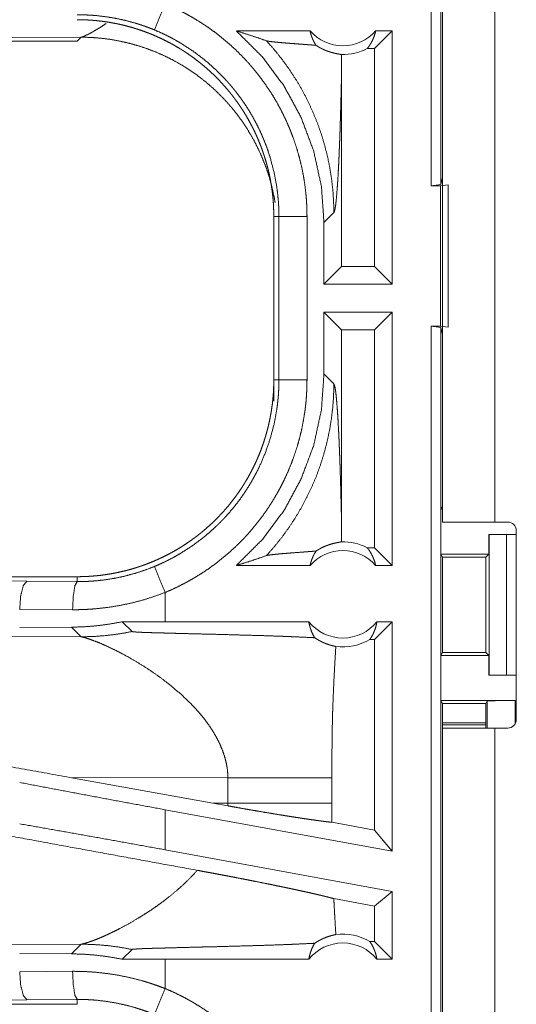
# Model space of a CAD drawing. Units: inches. Extents: x 61 to 114, y 16 to 135.
# Drawn here: x 105 to 106, y 56 to 58 of the extents above; entities that cross this region are included whole.
import ezdxf

# ---------------------------------------------------------------- set-up
doc = ezdxf.new("R2010")
doc.units = ezdxf.units.IN
doc.header["$MEASUREMENT"] = 0
doc.layers.add('CGM', color=7, linetype='Continuous', true_color=0xffffff)

msp = doc.modelspace()

# ---------------------------------------------------------------- linework, layer by layer
at = {"layer": 'CGM', "color": 2, "linetype": 'Continuous', "lineweight": 18}
for p, q in [((106.2074, 57.6305), (106.2074, 59.1305)), ((106.2241, 59.1284), (106.2241, 57.6326)), ((106.2272, 57.0325), (106.2272, 58.4165)), ((106.3207, 58.4165), (106.3207, 57.0325)), ((105.5844, 57.8944), (105.1075, 57.893)), ((105.5774, 57.8875), (105.5844, 57.8944)), ((105.9917, 57.9055), (105.8606, 57.9055)), ((106.138, 57.9055), (106.1066, 57.8741)), ((106.138, 57.9055), (106.1084, 57.9055)), ((106.138, 57.9055), (106.138, 57.4555)), ((99.8021, 57.8875), (105.5774, 57.8875)), ((106.1066, 57.8741), (106.0934, 57.8741)), ((106.1066, 57.4869), (106.1066, 57.8741)), ((106.0479, 57.4869), (106.0479, 57.8366)), ((106.2241, 57.6326), (106.2272, 57.6452)), ((106.2241, 57.6326), (106.2074, 57.6305)), ((106.2074, 57.6305), (106.2238, 57.6305)), ((106.2238, 57.6305), (106.2372, 57.6322)), ((106.2238, 57.3805), (106.2238, 57.6305)), ((106.2372, 57.6322), (106.2372, 57.3788)), ((105.9272, 57.5757), (105.9364, 57.5757)), ((105.9272, 57.5757), (105.9272, 57.2853)), ((105.9364, 57.2853), (105.9364, 57.5757)), ((105.9863, 57.5757), (105.9863, 57.2853)), ((106.0165, 57.565), (106.0341, 57.5826)), ((106.0165, 57.565), (106.0165, 57.4555)), ((106.0165, 57.4555), (106.0479, 57.4869)), ((106.1066, 57.4869), (106.0479, 57.4869)), ((106.138, 57.4555), (106.1066, 57.4869)), ((106.138, 57.4555), (106.0165, 57.4555)), ((106.0165, 57.4055), (106.0165, 57.296)), ((106.0165, 57.4055), (106.0479, 57.3741)), ((106.138, 57.4055), (106.0165, 57.4055)), ((106.138, 57.4055), (106.1066, 57.3741)), ((106.138, 57.4055), (106.138, 56.9555)), ((106.0479, 57.0244), (106.0479, 57.3741)), ((106.1066, 57.3741), (106.0479, 57.3741)), ((106.1066, 56.9869), (106.1066, 57.3741)), ((106.2074, 57.3805), (106.2238, 57.3805)), ((106.2074, 55.8805), (106.2074, 57.3805)), ((106.2074, 57.3805), (106.2241, 57.3784)), ((106.2372, 57.3788), (106.2238, 57.3805)), ((106.2241, 57.3784), (106.2241, 55.8826)), ((106.2272, 57.3658), (106.2241, 57.3784)), ((106.0341, 57.2784), (106.0165, 57.296)), ((105.9272, 57.2853), (105.9364, 57.2853)), ((105.9272, 57.2473), (105.9272, 57.2853)), ((106.2246, 57.0555), (106.2272, 57.0607)), ((106.2246, 57.0555), (106.2246, 56.9755)), ((106.2246, 57.0555), (106.2272, 57.0555)), ((106.3207, 57.0325), (106.3437, 57.0325)), ((106.3587, 56.6815), (106.3587, 57.0175)), ((106.3098, 57.0105), (106.3098, 56.9755)), ((106.3101, 57.0105), (106.3098, 57.0105)), ((106.3101, 56.7605), (106.3101, 57.0105)), ((106.3101, 57.0105), (106.3412, 57.0105)), ((106.3412, 57.0105), (106.3412, 56.7605)), ((106.3412, 57.0105), (106.3587, 57.0105)), ((106.1066, 56.9869), (106.0934, 56.9869)), ((106.138, 56.9555), (106.1066, 56.9869)), ((106.2271, 56.9705), (106.2246, 56.9755)), ((106.2246, 56.9755), (106.3098, 56.9755)), ((106.2271, 56.8005), (106.2271, 56.9705)), ((106.2271, 56.9705), (106.3047, 56.9705)), ((106.3098, 56.9755), (106.3047, 56.9705)), ((106.3047, 56.9705), (106.3047, 56.8005)), ((105.9917, 56.9555), (105.8606, 56.9555)), ((106.138, 56.9555), (106.1084, 56.9555)), ((105.5774, 56.9355), (100.046, 56.9355)), ((104.8093, 56.9338), (105.488, 56.9275)), ((105.5774, 56.9355), (105.5774, 56.9268)), ((105.488, 56.9275), (105.5774, 56.9268)), ((105.7339, 56.8555), (105.7339, 56.9075)), ((105.5692, 56.8768), (105.4751, 56.8775)), ((105.5672, 56.8458), (105.4751, 56.8451)), ((105.5672, 56.8458), (105.5844, 56.8286)), ((105.7339, 56.8555), (105.6575, 56.8554)), ((105.6575, 56.8554), (105.675, 56.838)), ((105.9894, 56.8555), (105.7339, 56.8555)), ((106.138, 56.8555), (106.1066, 56.8241)), ((106.138, 56.8555), (106.1107, 56.8555)), ((106.138, 56.8555), (106.138, 56.4474)), ((105.5844, 56.8286), (105.1075, 56.8301)), ((106.1066, 56.8241), (106.0982, 56.8241)), ((106.1066, 56.4851), (106.1066, 56.8241)), ((106.2271, 56.8005), (106.2246, 56.7955)), ((106.2246, 56.7955), (106.2246, 56.7155)), ((106.2246, 56.7955), (106.3098, 56.7955)), ((106.2271, 56.8005), (106.3047, 56.8005)), ((106.3047, 56.8005), (106.3098, 56.7955)), ((106.3098, 56.7955), (106.3098, 56.7605)), ((106.3098, 56.7605), (106.3101, 56.7605)), ((106.3412, 56.7605), (106.3101, 56.7605)), ((106.3412, 56.7605), (106.3587, 56.7605)), ((106.2246, 56.7155), (106.2272, 56.7102)), ((106.2246, 56.7155), (106.3569, 56.7155)), ((106.2272, 56.6665), (106.2272, 56.7102)), ((106.2272, 56.7102), (106.3047, 56.7102)), ((106.3069, 56.7146), (106.3047, 56.7102)), ((106.3047, 56.7102), (106.3047, 56.6665)), ((106.3069, 56.6665), (106.3069, 56.7146)), ((106.3569, 56.7155), (106.3569, 56.6743)), ((106.3047, 56.6757), (106.2272, 56.6757)), ((106.3047, 56.6723), (106.2272, 56.6723)), ((106.2272, 55.2825), (106.2272, 56.6665)), ((106.3207, 56.6665), (106.3207, 55.2825)), ((106.3207, 56.6665), (106.3437, 56.6665)), ((105.5641, 56.5788), (105.8189, 56.533)), ((105.5641, 56.5788), (105.8456, 56.5779)), ((105.8456, 56.5779), (105.8456, 56.5331)), ((106.0305, 56.5331), (106.0305, 56.5779)), ((105.8456, 56.5331), (105.8189, 56.533)), ((105.8455, 56.5282), (105.8189, 56.533)), ((106.138, 56.4474), (105.7339, 56.5213)), ((105.7339, 56.4501), (105.7339, 56.5213)), ((106.1066, 56.4851), (106.0306, 56.499)), ((106.138, 56.4474), (106.1066, 56.4851)), ((106.138, 56.3762), (105.7339, 56.4501)), ((106.138, 56.3762), (106.1066, 56.35)), ((106.138, 56.3762), (106.138, 56.2555)), ((106.1066, 56.35), (106.034, 56.3633)), ((106.1066, 56.2869), (106.1066, 56.35)), ((105.1075, 56.2809), (105.5844, 56.2824)), ((105.5844, 56.2824), (105.5672, 56.2652)), ((106.1066, 56.2869), (106.0982, 56.2869)), ((106.138, 56.2555), (106.1066, 56.2869)), ((105.4751, 56.2659), (105.5672, 56.2652)), ((105.6575, 56.2556), (105.675, 56.273)), ((105.7339, 56.2555), (105.6575, 56.2556)), ((105.7339, 56.2035), (105.7339, 56.2555)), ((105.9894, 56.2555), (105.7339, 56.2555)), ((106.138, 56.2555), (106.1107, 56.2555)), ((105.4751, 56.2335), (105.5692, 56.2342)), ((105.5774, 56.1755), (99.8021, 56.1755)), ((105.488, 56.1835), (104.8093, 56.1772)), ((105.5774, 56.1842), (105.488, 56.1835)), ((105.5774, 56.1755), (105.5774, 56.1842))]:
    msp.add_line(p, q, dxfattribs=at)
for centre, radius, start, end in [((106.0501, 57.9569), 0.0777, 221.3424, 318.6576), ((106.0501, 57.9569), 0.0934, 268.4952, 297.645), ((106.3437, 57.0175), 0.015, 0, 90), ((106.0501, 56.9042), 0.0934, 62.355, 91.5048), ((106.0501, 56.9042), 0.0777, 41.3424, 138.6576), ((106.0501, 56.9042), 0.0777, 218.744, 321.256), ((106.0501, 56.9042), 0.0934, 262.3426, 301.0232), ((106.3437, 56.6815), 0.015, 270, 0), ((106.0501, 56.2069), 0.0934, 58.9768, 97.6574), ((106.0501, 56.2069), 0.0777, 38.744, 141.256)]:
    msp.add_arc(centre, radius, start, end, dxfattribs=at)
for points, knots in [([(105.7339, 57.9535), (105.7245, 57.9309), (105.7148, 57.9074)], [0, 0, 0.490103, 1, 1]), ([(105.7339, 57.9535), (105.7478, 57.9475), (105.7615, 57.9409), (105.7682, 57.9374), (105.7749, 57.9338), (105.7782, 57.9319), (105.7815, 57.9301), (105.7848, 57.9282), (105.788, 57.9262), (105.8008, 57.9182), (105.8133, 57.9098), (105.8254, 57.9009), (105.8371, 57.8916), (105.8485, 57.8819), (105.8596, 57.8717), (105.8703, 57.8611), (105.8807, 57.8501), (105.8832, 57.8473), (105.8857, 57.8444), (105.8882, 57.8415), (105.8906, 57.8386), (105.8954, 57.8328), (105.9001, 57.8269), (105.9091, 57.8149), (105.9177, 57.8025), (105.9258, 57.7899), (105.9334, 57.777), (105.9405, 57.7638), (105.9472, 57.7503), (105.9504, 57.7434), (105.9534, 57.7365), (105.9549, 57.733), (105.9563, 57.7295), (105.9577, 57.726), (105.9591, 57.7224), (105.9643, 57.7082), (105.9689, 57.6939), (105.9729, 57.6795), (105.9765, 57.665), (105.9795, 57.6504), (105.9819, 57.6357), (105.9838, 57.6208), (105.9852, 57.6059), (105.9861, 57.5909), (105.9863, 57.5757)], [0, 0, 0.03153, 0.063032, 0.078782, 0.094551, 0.102428, 0.110314, 0.118173, 0.126039, 0.157378, 0.188588, 0.219728, 0.250836, 0.281951, 0.313129, 0.344386, 0.375782, 0.383668, 0.391557, 0.399424, 0.407295, 0.422981, 0.438641, 0.469879, 0.501022, 0.532139, 0.563246, 0.59441, 0.625661, 0.641327, 0.657029, 0.664903, 0.67278, 0.680669, 0.688529, 0.719885, 0.751086, 0.782158, 0.81317, 0.844149, 0.875127, 0.906166, 0.937298, 0.968562, 1, 1]), ([(105.7148, 57.9074), (105.7065, 57.9107), (105.6981, 57.9138), (105.6939, 57.9152), (105.6897, 57.9166), (105.6854, 57.918), (105.6812, 57.9193), (105.6641, 57.924), (105.6469, 57.9277), (105.6297, 57.9306), (105.6123, 57.9327), (105.6036, 57.9334), (105.5949, 57.9339), (105.5906, 57.934), (105.5862, 57.9341), (105.584, 57.9342), (105.5818, 57.9342), (105.5807, 57.9342), (105.5796, 57.9342), (105.5785, 57.9342), (105.5783, 57.9342), (105.5778, 57.9342), (105.5777, 57.9342), (105.5774, 57.9342)], [0, 0, 0.063309, 0.126632, 0.158265, 0.189939, 0.221586, 0.253166, 0.378885, 0.503685, 0.627894, 0.751834, 0.813784, 0.875769, 0.906759, 0.937829, 0.953361, 0.968892, 0.976657, 0.984422, 0.992187, 0.994175, 0.997087, 0.998059, 1, 1]), ([(105.5774, 57.9255), (105.5861, 57.9254), (105.5947, 57.9251), (105.6033, 57.9245), (105.6119, 57.9238), (105.6204, 57.9228), (105.629, 57.9217), (105.6375, 57.9203), (105.646, 57.9187), (105.6502, 57.9179), (105.6544, 57.9169), (105.6586, 57.916), (105.6628, 57.9149), (105.6712, 57.9127), (105.6794, 57.9103), (105.6876, 57.9077), (105.6957, 57.9049), (105.7037, 57.9019), (105.7116, 57.8988), (105.7194, 57.8954), (105.7272, 57.8918), (105.7349, 57.8881), (105.7425, 57.8841), (105.75, 57.88), (105.7575, 57.8756), (105.7593, 57.8745), (105.7612, 57.8734), (105.763, 57.8723), (105.7648, 57.8711), (105.7685, 57.8688), (105.7721, 57.8664), (105.7792, 57.8615), (105.7861, 57.8565), (105.7929, 57.8513), (105.7996, 57.8459), (105.8061, 57.8404), (105.8125, 57.8348), (105.8188, 57.829), (105.8249, 57.823), (105.8309, 57.8169), (105.8367, 57.8106), (105.8424, 57.8041), (105.8479, 57.7975), (105.8507, 57.7942), (105.8533, 57.7908), (105.856, 57.7873), (105.8586, 57.7839), (105.8636, 57.7769), (105.8684, 57.7698), (105.8731, 57.7627), (105.8776, 57.7554), (105.8819, 57.748), (105.886, 57.7405), (105.8899, 57.7329), (105.8937, 57.7253), (105.8972, 57.7175), (105.9006, 57.7096), (105.9038, 57.7016), (105.9068, 57.6935), (105.9075, 57.6915), (105.9082, 57.6894), (105.9089, 57.6874), (105.9096, 57.6853), (105.9109, 57.6812), (105.9122, 57.6771), (105.9146, 57.6688), (105.9168, 57.6605), (105.9188, 57.6522), (105.9205, 57.6439), (105.9221, 57.6355), (105.9234, 57.627), (105.9246, 57.6186), (105.9255, 57.6101), (105.9263, 57.6015), (105.9268, 57.593), (105.9271, 57.5844), (105.9272, 57.5757)], [0, 0, 0.015748, 0.031459, 0.04714, 0.062815, 0.078482, 0.094146, 0.109833, 0.125552, 0.133415, 0.141287, 0.149157, 0.157025, 0.172688, 0.188324, 0.203917, 0.219482, 0.235027, 0.250574, 0.26611, 0.281661, 0.297235, 0.312832, 0.328481, 0.344161, 0.348095, 0.352042, 0.355974, 0.359909, 0.367781, 0.375622, 0.391292, 0.406904, 0.422493, 0.438053, 0.453593, 0.469138, 0.484682, 0.500233, 0.515818, 0.531421, 0.547076, 0.562786, 0.570654, 0.578526, 0.586383, 0.594229, 0.609879, 0.625486, 0.641058, 0.656622, 0.672158, 0.687701, 0.703239, 0.718808, 0.734391, 0.750002, 0.765672, 0.781385, 0.785331, 0.789269, 0.793196, 0.79713, 0.804976, 0.812813, 0.828454, 0.844062, 0.859625, 0.875185, 0.890721, 0.906262, 0.921806, 0.937375, 0.952966, 0.968601, 0.984276, 1, 1]), ([(105.5844, 57.8944), (105.5845, 57.8944), (105.5846, 57.8945), (105.5847, 57.8945), (105.5848, 57.8945), (105.5849, 57.8946), (105.5852, 57.8946), (105.5853, 57.8947), (105.5856, 57.8947), (105.5857, 57.8948), (105.5858, 57.8948), (105.586, 57.8949), (105.5863, 57.895), (105.5864, 57.895), (105.5866, 57.8951), (105.5867, 57.8951), (105.587, 57.8952), (105.5873, 57.8953), (105.5877, 57.8954), (105.5878, 57.8955), (105.5882, 57.8956), (105.5883, 57.8957), (105.5885, 57.8958), (105.5887, 57.8958), (105.5891, 57.896), (105.5892, 57.8961), (105.5894, 57.8961), (105.5898, 57.8963), (105.59, 57.8964), (105.5902, 57.8964), (105.5906, 57.8966), (105.5908, 57.8967), (105.591, 57.8968), (105.5912, 57.8969), (105.5914, 57.897), (105.5916, 57.8971), (105.5919, 57.8972), (105.5921, 57.8973), (105.5923, 57.8974), (105.5936, 57.898), (105.5949, 57.8986), (105.5963, 57.8993), (105.5978, 57.9), (105.5994, 57.9008), (105.601, 57.9017), (105.6028, 57.9026), (105.6046, 57.9036), (105.6081, 57.9057), (105.6119, 57.9079), (105.6161, 57.9104), (105.6204, 57.9131), (105.6289, 57.9187)], [0, 0, 0.002233, 0.004591, 0.006824, 0.009336, 0.011724, 0.016748, 0.019384, 0.024724, 0.027516, 0.030347, 0.033139, 0.039043, 0.042036, 0.04511, 0.048224, 0.054693, 0.061248, 0.068042, 0.07156, 0.078684, 0.082365, 0.086093, 0.089774, 0.097467, 0.101362, 0.105328, 0.113354, 0.117534, 0.121666, 0.130262, 0.134611, 0.138909, 0.143375, 0.147958, 0.152477, 0.157061, 0.161695, 0.1665, 0.194193, 0.22319, 0.254526, 0.287234, 0.322174, 0.358494, 0.39722, 0.437222, 0.518072, 0.603464, 0.698807, 0.798531, 1, 1]), ([(105.9296, 57.6004), (105.9273, 57.6128), (105.9236, 57.6296), (105.919, 57.6461), (105.9136, 57.6624), (105.9074, 57.6784), (105.9004, 57.6941), (105.8927, 57.7094), (105.8842, 57.7243), (105.875, 57.7388), (105.8652, 57.7529), (105.8546, 57.7664), (105.8434, 57.7794), (105.8315, 57.7918), (105.8191, 57.8037), (105.8061, 57.8149), (105.7926, 57.8254), (105.7786, 57.8353), (105.7641, 57.8445), (105.7491, 57.853), (105.7338, 57.8607), (105.7181, 57.8677), (105.7021, 57.8739), (105.6858, 57.8793), (105.6693, 57.8838), (105.6525, 57.8876), (105.6356, 57.8906), (105.6186, 57.8927), (105.6015, 57.894), (105.5844, 57.8944)], [0, 0, 0.025584, 0.060377, 0.095179, 0.129975, 0.164775, 0.199573, 0.234376, 0.269191, 0.303983, 0.338789, 0.373608, 0.408408, 0.443209, 0.478019, 0.512829, 0.547629, 0.582434, 0.617245, 0.652042, 0.686845, 0.721655, 0.756448, 0.791256, 0.826042, 0.860835, 0.895639, 0.930426, 0.965216, 1, 1]), ([(105.9364, 57.5757), (105.9363, 57.5824), (105.9361, 57.589), (105.936, 57.5924), (105.9358, 57.5957), (105.9356, 57.599), (105.9354, 57.6023), (105.9341, 57.6155), (105.9325, 57.6286), (105.9276, 57.6544), (105.9209, 57.6799), (105.9169, 57.6924), (105.9123, 57.7049), (105.9111, 57.708), (105.9099, 57.7111), (105.9086, 57.7141), (105.9073, 57.7172), (105.9047, 57.7233), (105.9019, 57.7293), (105.896, 57.7411), (105.8897, 57.7527), (105.8831, 57.764), (105.876, 57.775), (105.8685, 57.7858), (105.8605, 57.7964), (105.8564, 57.8016), (105.8522, 57.8067), (105.8501, 57.8092), (105.8479, 57.8117), (105.8457, 57.8142), (105.8435, 57.8167), (105.825, 57.8357), (105.8053, 57.8531), (105.7844, 57.869), (105.7623, 57.8834), (105.7594, 57.8851), (105.7565, 57.8868), (105.7536, 57.8884), (105.7507, 57.8901), (105.7449, 57.8932), (105.739, 57.8963), (105.727, 57.902), (105.7148, 57.9074)], [0, 0, 0.015751, 0.031507, 0.039381, 0.047258, 0.05511, 0.062965, 0.094275, 0.125451, 0.187625, 0.249813, 0.281023, 0.312369, 0.320237, 0.328119, 0.335982, 0.34384, 0.35953, 0.375181, 0.406372, 0.437497, 0.468569, 0.499647, 0.530756, 0.561942, 0.57759, 0.593262, 0.601127, 0.608986, 0.616862, 0.624723, 0.687304, 0.749506, 0.811661, 0.874115, 0.881964, 0.889828, 0.897696, 0.905574, 0.921321, 0.937048, 0.968511, 1, 1]), ([(105.8606, 57.9055), (105.9062, 57.8601), (105.9448, 57.8087), (105.9756, 57.7523), (105.9982, 57.692), (106.0119, 57.6292), (106.0165, 57.565)], [0, 0, 0.166645, 0.333269, 0.499924, 0.666598, 0.833294, 1, 1]), ([(105.8606, 57.9055), (105.8786, 57.8999), (105.8964, 57.8941), (105.914, 57.8881)], [0, 0, 0.335517, 0.669058, 1, 1]), ([(105.9917, 57.9055), (105.9931, 57.9), (105.9949, 57.8947), (105.997, 57.8895), (105.9995, 57.8846), (106.0024, 57.8799)], [0, 0, 0.203147, 0.405066, 0.605305, 0.803717, 1, 1]), ([(106.0934, 57.8741), (106.0964, 57.8779), (106.0991, 57.8821), (106.1016, 57.8864), (106.1038, 57.8909), (106.1056, 57.8957), (106.1072, 57.9005), (106.1084, 57.9055)], [0, 0, 0.139132, 0.279525, 0.421471, 0.56449, 0.708788, 0.85388, 1, 1]), ([(105.914, 57.8881), (105.9287, 57.8715), (105.9425, 57.8542), (105.9554, 57.8363), (105.9674, 57.8178), (105.9784, 57.799), (105.9883, 57.7797), (105.9973, 57.7602), (106.0053, 57.7404), (106.0123, 57.7205), (106.0182, 57.7005), (106.0232, 57.6805), (106.0272, 57.6606), (106.0302, 57.6408), (106.0324, 57.6211), (106.0336, 57.6017), (106.0341, 57.5826)], [0, 0, 0.066047, 0.131937, 0.197607, 0.262986, 0.327975, 0.392545, 0.456571, 0.520013, 0.582814, 0.644918, 0.706246, 0.76679, 0.826462, 0.885244, 0.943103, 1, 1]), ([(106.0024, 57.8799), (105.9962, 57.8804), (105.9898, 57.8809), (105.9833, 57.8814), (105.9767, 57.8819), (105.9634, 57.8829), (105.9568, 57.8834), (105.9504, 57.8839), (105.9442, 57.8844), (105.9382, 57.8849), (105.9327, 57.8854), (105.9276, 57.886), (105.923, 57.8865), (105.9192, 57.887), (105.9161, 57.8876), (105.914, 57.8881)], [0, 0, 0.070041, 0.142134, 0.215684, 0.290331, 0.440355, 0.51449, 0.587236, 0.657569, 0.724699, 0.787658, 0.84545, 0.896826, 0.940653, 0.975436, 1, 1]), ([(106.0024, 57.8799), (106.0048, 57.8784), (106.0071, 57.877), (106.0094, 57.8757), (106.0116, 57.8745), (106.0137, 57.8735), (106.0158, 57.8725), (106.0168, 57.8721), (106.0178, 57.8716), (106.0188, 57.8712), (106.0197, 57.8708), (106.0234, 57.8694), (106.0268, 57.8683), (106.03, 57.8673), (106.0329, 57.8665), (106.0356, 57.8659), (106.0381, 57.8653), (106.0403, 57.8649), (106.0423, 57.8645), (106.044, 57.8642), (106.0455, 57.8639), (106.0467, 57.8637), (106.0476, 57.8634)], [0, 0, 0.059185, 0.115333, 0.168742, 0.219881, 0.268667, 0.315489, 0.338254, 0.360489, 0.382372, 0.4038, 0.484916, 0.559426, 0.627851, 0.690671, 0.747982, 0.800041, 0.846724, 0.888251, 0.924543, 0.955255, 0.980439, 1, 1]), ([(106.0476, 57.8634), (106.0478, 57.85), (106.0479, 57.8366)], [0, 0, 0.500021, 1, 1]), ([(106.0341, 57.5826), (106.0352, 57.585), (106.0363, 57.5898), (106.0374, 57.5969), (106.0384, 57.6061), (106.0394, 57.6175), (106.0404, 57.6308), (106.0414, 57.6458), (106.0423, 57.6625), (106.0428, 57.6714), (106.0432, 57.6806), (106.0436, 57.6902), (106.044, 57.7001), (106.0444, 57.7103), (106.0448, 57.7208), (106.0452, 57.7315), (106.0455, 57.7425), (106.0458, 57.7536), (106.0462, 57.765), (106.0468, 57.7883), (106.0474, 57.8122), (106.0479, 57.8366)], [0, 0, 0.010222, 0.0295, 0.057656, 0.09434, 0.139049, 0.191288, 0.250478, 0.316037, 0.35102, 0.387406, 0.425067, 0.463978, 0.504009, 0.545137, 0.58726, 0.630326, 0.67426, 0.718959, 0.810472, 0.904331, 1, 1]), ([(105.9863, 57.5757), (105.9618, 57.5757), (105.9364, 57.5757)], [0, 0, 0.490229, 1, 1]), ([(106.0165, 57.296), (106.0119, 57.2318), (105.9982, 57.169), (105.9756, 57.1087), (105.9448, 57.0523), (105.9062, 57.0009), (105.8606, 56.9555)], [0, 0, 0.166723, 0.333418, 0.500076, 0.66673, 0.833368, 1, 1]), ([(105.9272, 57.2853), (105.9271, 57.2766), (105.9268, 57.268), (105.9263, 57.2594), (105.9255, 57.2508), (105.9246, 57.2423), (105.9234, 57.2337), (105.922, 57.2252), (105.9204, 57.2168), (105.9196, 57.2125), (105.9186, 57.2083), (105.9177, 57.2041), (105.9166, 57.1999), (105.9144, 57.1916), (105.912, 57.1833), (105.9094, 57.1751), (105.9066, 57.1671), (105.9037, 57.1591), (105.9005, 57.1511), (105.8971, 57.1433), (105.8936, 57.1355), (105.8898, 57.1278), (105.8858, 57.1202), (105.8817, 57.1127), (105.8774, 57.1052), (105.8762, 57.1034), (105.8751, 57.1016), (105.874, 57.0997), (105.8728, 57.0979), (105.8705, 57.0943), (105.8681, 57.0907), (105.8632, 57.0836), (105.8582, 57.0766), (105.853, 57.0698), (105.8477, 57.0631), (105.8422, 57.0566), (105.8365, 57.0502), (105.8307, 57.044), (105.8247, 57.0378), (105.8186, 57.0319), (105.8123, 57.026), (105.8058, 57.0203), (105.7992, 57.0148), (105.7959, 57.0121), (105.7925, 57.0094), (105.7891, 57.0067), (105.7856, 57.0042), (105.7786, 56.9991), (105.7716, 56.9943), (105.7644, 56.9896), (105.7571, 56.9851), (105.7497, 56.9808), (105.7422, 56.9767), (105.7347, 56.9728), (105.727, 56.9691), (105.7192, 56.9655), (105.7113, 56.9621), (105.7033, 56.9589), (105.6952, 56.9559), (105.6932, 56.9552), (105.6911, 56.9545), (105.6891, 56.9538), (105.687, 56.9531), (105.6829, 56.9518), (105.6788, 56.9505), (105.6706, 56.9481), (105.6623, 56.9459), (105.6539, 56.944), (105.6456, 56.9422), (105.6372, 56.9406), (105.6288, 56.9393), (105.6203, 56.9381), (105.6118, 56.9372), (105.6033, 56.9365), (105.5947, 56.9359), (105.5861, 56.9356), (105.5774, 56.9355)], [0, 0, 0.015736, 0.031447, 0.047141, 0.062804, 0.078469, 0.094145, 0.109832, 0.125539, 0.133414, 0.141286, 0.149155, 0.157012, 0.17269, 0.188311, 0.203915, 0.219473, 0.235024, 0.25056, 0.266112, 0.281663, 0.297237, 0.312834, 0.328473, 0.344163, 0.348091, 0.352027, 0.35597, 0.359911, 0.367766, 0.375624, 0.391278, 0.406906, 0.422487, 0.438039, 0.453595, 0.469132, 0.484667, 0.500235, 0.515803, 0.531423, 0.547061, 0.562771, 0.570639, 0.578519, 0.586384, 0.594221, 0.609871, 0.625479, 0.64106, 0.656614, 0.672155, 0.687692, 0.703241, 0.718794, 0.734382, 0.750004, 0.765663, 0.781382, 0.785317, 0.789256, 0.793197, 0.79712, 0.804978, 0.812815, 0.828455, 0.844049, 0.859623, 0.875175, 0.89072, 0.90626, 0.921806, 0.937375, 0.952967, 0.968589, 0.984264, 1, 1]), ([(105.7148, 56.9537), (105.7209, 56.9563), (105.727, 56.959), (105.73, 56.9604), (105.733, 56.9618), (105.736, 56.9633), (105.739, 56.9647), (105.7507, 56.9709), (105.7621, 56.9775), (105.7841, 56.9918), (105.8051, 57.0077), (105.8151, 57.0163), (105.8249, 57.0253), (105.8273, 57.0276), (105.8297, 57.0299), (105.832, 57.0322), (105.8344, 57.0346), (105.839, 57.0394), (105.8434, 57.0443), (105.8521, 57.0542), (105.8604, 57.0644), (105.8683, 57.0749), (105.8758, 57.0857), (105.8829, 57.0968), (105.8896, 57.1081), (105.8928, 57.1139), (105.8959, 57.1198), (105.8975, 57.1227), (105.899, 57.1257), (105.9004, 57.1287), (105.9019, 57.1317), (105.9123, 57.156), (105.9208, 57.1809), (105.9276, 57.2063), (105.9324, 57.2323), (105.9329, 57.2355), (105.9333, 57.2388), (105.9338, 57.2421), (105.9341, 57.2454), (105.9348, 57.2521), (105.9354, 57.2587), (105.9358, 57.2653), (105.9361, 57.272), (105.9362, 57.2753), (105.9363, 57.2786), (105.9363, 57.2803), (105.9363, 57.282), (105.9364, 57.2836), (105.9364, 57.2853)], [0, 0, 0.015756, 0.031504, 0.039377, 0.047256, 0.055126, 0.062975, 0.094283, 0.125463, 0.18763, 0.249815, 0.281029, 0.312379, 0.320241, 0.328123, 0.335994, 0.343844, 0.359535, 0.37518, 0.406387, 0.437497, 0.468581, 0.499639, 0.530759, 0.561945, 0.577596, 0.593271, 0.601128, 0.608998, 0.616874, 0.624739, 0.687308, 0.749493, 0.811663, 0.874127, 0.881967, 0.889828, 0.897695, 0.905584, 0.921324, 0.937051, 0.952788, 0.968508, 0.97638, 0.984249, 0.988191, 0.992117, 0.996059, 1, 1]), ([(105.9863, 57.2853), (105.986, 57.2701), (105.9852, 57.2549), (105.9846, 57.2474), (105.9838, 57.2398), (105.9834, 57.2361), (105.9829, 57.2323), (105.9824, 57.2285), (105.9818, 57.2248), (105.9793, 57.2099), (105.9763, 57.1952), (105.9727, 57.1806), (105.9686, 57.1662), (105.964, 57.1519), (105.9588, 57.1378), (105.9531, 57.1239), (105.9469, 57.1101), (105.9453, 57.1067), (105.9436, 57.1033), (105.9419, 57.0999), (105.9402, 57.0965), (105.9366, 57.0898), (105.9329, 57.0832), (105.9253, 57.0703), (105.9172, 57.0577), (105.9086, 57.0454), (105.8996, 57.0334), (105.8901, 57.0217), (105.8802, 57.0104), (105.8751, 57.0049), (105.8698, 56.9994), (105.8672, 56.9967), (105.8645, 56.994), (105.8618, 56.9914), (105.859, 56.9888), (105.8479, 56.9786), (105.8364, 56.9688), (105.8247, 56.9596), (105.8126, 56.9507), (105.8002, 56.9424), (105.7876, 56.9345), (105.7746, 56.927), (105.7613, 56.9201), (105.7478, 56.9135), (105.7339, 56.9075)], [0, 0, 0.031519, 0.063026, 0.078771, 0.094541, 0.102419, 0.110306, 0.118174, 0.126038, 0.157365, 0.18859, 0.21973, 0.250836, 0.281947, 0.313125, 0.344382, 0.375778, 0.383659, 0.391546, 0.399415, 0.407284, 0.422978, 0.438639, 0.469877, 0.501027, 0.532138, 0.563248, 0.594403, 0.625653, 0.641317, 0.657019, 0.664893, 0.672777, 0.68066, 0.688536, 0.71988, 0.751077, 0.782156, 0.813169, 0.844139, 0.875122, 0.906157, 0.937288, 0.968548, 1, 1]), ([(105.914, 56.9729), (105.928, 56.9886), (105.9411, 57.005), (105.9535, 57.0219), (105.9651, 57.0395), (105.9758, 57.0575), (105.9857, 57.076), (105.9948, 57.095), (106.0029, 57.1143), (106.0101, 57.134), (106.0164, 57.1541), (106.0218, 57.1744), (106.0262, 57.1949), (106.0296, 57.2156), (106.0321, 57.2365), (106.0336, 57.2574), (106.0341, 57.2784)], [0, 0, 0.062514, 0.125027, 0.187539, 0.250044, 0.312569, 0.375076, 0.437581, 0.500079, 0.562577, 0.625088, 0.687583, 0.75008, 0.812555, 0.875047, 0.937535, 1, 1]), ([(105.9863, 57.2853), (105.9618, 57.2853), (105.9364, 57.2853)], [0, 0, 0.490229, 1, 1]), ([(106.0479, 57.0244), (106.0474, 57.0488), (106.0468, 57.0727), (106.0462, 57.096), (106.0458, 57.1074), (106.0455, 57.1185), (106.0452, 57.1295), (106.0448, 57.1402), (106.0444, 57.1507), (106.044, 57.1609), (106.0436, 57.1708), (106.0432, 57.1804), (106.0428, 57.1896), (106.0423, 57.1985), (106.0414, 57.2152), (106.0404, 57.2302), (106.0394, 57.2435), (106.0384, 57.2549), (106.0374, 57.2641), (106.0363, 57.2712), (106.0352, 57.276), (106.0341, 57.2784)], [0, 0, 0.095672, 0.189507, 0.281023, 0.325748, 0.369683, 0.412724, 0.454874, 0.496003, 0.536036, 0.574947, 0.612609, 0.64897, 0.683981, 0.749541, 0.808732, 0.860972, 0.905682, 0.942367, 0.970525, 0.989777, 1, 1]), ([(106.3207, 57.0325), (106.2658, 57.0325), (106.2318, 57.0325), (106.2272, 57.0325)], [0, 0, 0.587732, 0.951051, 1, 1]), ([(106.0476, 56.9976), (106.0478, 57.011), (106.0479, 57.0244)], [0, 0, 0.499779, 1, 1]), ([(106.0024, 56.9811), (106.0048, 56.9826), (106.0071, 56.984), (106.0094, 56.9853), (106.0116, 56.9865), (106.0157, 56.9885), (106.0196, 56.9901), (106.0215, 56.9909), (106.0233, 56.9915), (106.0242, 56.9919), (106.0251, 56.9922), (106.0259, 56.9924), (106.0267, 56.9927), (106.0299, 56.9937), (106.0329, 56.9945), (106.0356, 56.9951), (106.0381, 56.9957), (106.0403, 56.9961), (106.0423, 56.9965), (106.0455, 56.9971), (106.0467, 56.9973), (106.0476, 56.9976)], [0, 0, 0.059, 0.114851, 0.168078, 0.218918, 0.31416, 0.401867, 0.443131, 0.482911, 0.502264, 0.521147, 0.539775, 0.557852, 0.626702, 0.689818, 0.74739, 0.79961, 0.846583, 0.888218, 0.955224, 0.980407, 1, 1]), ([(106.0024, 56.9811), (105.9962, 56.9806), (105.9898, 56.9801), (105.9833, 56.9796), (105.9767, 56.9791), (105.9634, 56.9781), (105.9568, 56.9776), (105.9504, 56.9771), (105.9442, 56.9766), (105.9382, 56.9761), (105.9327, 56.9756), (105.9276, 56.975), (105.923, 56.9745), (105.9192, 56.974), (105.9161, 56.9735), (105.914, 56.9729)], [0, 0, 0.070047, 0.142135, 0.215685, 0.290332, 0.440356, 0.514491, 0.587237, 0.657576, 0.7247, 0.787667, 0.845451, 0.896835, 0.940653, 0.975436, 1, 1]), ([(105.9917, 56.9555), (105.9931, 56.961), (105.9949, 56.9663), (105.997, 56.9715), (105.9995, 56.9764), (106.0024, 56.9811)], [0, 0, 0.203152, 0.404854, 0.605097, 0.803513, 1, 1]), ([(106.0934, 56.9869), (106.0964, 56.9831), (106.0991, 56.9789), (106.1016, 56.9746), (106.1038, 56.9701), (106.1056, 56.9653), (106.1072, 56.9605), (106.1084, 56.9555)], [0, 0, 0.139008, 0.279578, 0.421386, 0.564595, 0.708744, 0.854036, 1, 1]), ([(105.8606, 56.9555), (105.8786, 56.9611), (105.8964, 56.9669), (105.914, 56.9729)], [0, 0, 0.335517, 0.669058, 1, 1]), ([(105.5774, 56.9268), (105.5776, 56.9268), (105.5778, 56.9268), (105.5783, 56.9268), (105.5785, 56.9268), (105.5791, 56.9268), (105.5807, 56.9268), (105.5818, 56.9268), (105.584, 56.9268), (105.5862, 56.9269), (105.5906, 56.927), (105.595, 56.9271), (105.5994, 56.9274), (105.6038, 56.9276), (105.6082, 56.928), (105.6126, 56.9283), (105.63, 56.9304), (105.6473, 56.9333), (105.6645, 56.9371), (105.6814, 56.9418), (105.6982, 56.9473), (105.7148, 56.9537)], [0, 0, 0.000971, 0.002912, 0.005824, 0.007812, 0.011694, 0.023342, 0.031154, 0.046731, 0.06231, 0.093473, 0.124695, 0.155932, 0.187238, 0.218573, 0.249888, 0.374775, 0.49929, 0.623784, 0.748532, 0.873842, 1, 1]), ([(105.7339, 56.9075), (105.7245, 56.9301), (105.7148, 56.9537)], [0, 0, 0.490103, 1, 1]), ([(105.488, 56.9275), (105.4816, 56.9202), (105.4769, 56.902), (105.4751, 56.8775)], [0, 0, 0.181647, 0.536449, 1, 1]), ([(105.5774, 56.9268), (105.5734, 56.9196), (105.5704, 56.9013), (105.5692, 56.8768)], [0, 0, 0.16183, 0.521781, 1, 1]), ([(105.7339, 56.9075), (105.7139, 56.9002), (105.6938, 56.8939), (105.6735, 56.8886), (105.6529, 56.8843), (105.6322, 56.881), (105.6113, 56.8786), (105.606, 56.8782), (105.6008, 56.8778), (105.5955, 56.8775), (105.5902, 56.8772), (105.5797, 56.8769), (105.5692, 56.8768)], [0, 0, 0.125966, 0.251158, 0.375887, 0.50038, 0.624993, 0.74993, 0.781258, 0.812597, 0.843873, 0.875166, 0.937635, 1, 1]), ([(105.6575, 56.8554), (105.635, 56.8513), (105.6125, 56.8483), (105.5899, 56.8465), (105.5672, 56.8458)], [0, 0, 0.251394, 0.501399, 0.750726, 1, 1]), ([(105.9894, 56.8555), (105.9907, 56.8494), (105.9924, 56.8435), (105.9945, 56.8377), (105.997, 56.8322), (106, 56.827)], [0, 0, 0.203025, 0.404789, 0.605036, 0.803524, 1, 1]), ([(106.0982, 56.8241), (106.1012, 56.8288), (106.1039, 56.8337), (106.1061, 56.8389), (106.1081, 56.8443), (106.1096, 56.8498), (106.1107, 56.8555)], [0, 0, 0.163077, 0.32781, 0.494059, 0.66169, 0.830437, 1, 1]), ([(105.5844, 56.8286), (105.6072, 56.8293), (105.6299, 56.831), (105.6525, 56.8339), (105.675, 56.838)], [0, 0, 0.249963, 0.499937, 0.749997, 1, 1]), ([(105.5844, 56.8286), (105.5868, 56.8282), (105.5899, 56.8274), (105.5935, 56.8264), (105.5976, 56.8251), (105.6072, 56.8217), (105.6185, 56.8172), (105.6311, 56.8116), (105.6448, 56.8051), (105.6594, 56.7976), (105.6746, 56.7892)], [0, 0, 0.025512, 0.057443, 0.095383, 0.139081, 0.242431, 0.364957, 0.504326, 0.658052, 0.823961, 1, 1]), ([(105.675, 56.838), (105.6753, 56.8379), (105.6759, 56.8377), (105.6763, 56.8377), (105.6768, 56.8376), (105.6773, 56.8375), (105.6779, 56.8375), (105.6793, 56.8374), (105.6809, 56.8373), (105.6818, 56.8372), (105.6827, 56.8371), (105.6836, 56.8371), (105.6846, 56.837), (105.6866, 56.8369), (105.6888, 56.8368), (105.691, 56.8367), (105.6933, 56.8366), (105.6957, 56.8366), (105.6982, 56.8365), (105.7032, 56.8363), (105.7138, 56.8359), (105.7192, 56.8358), (105.7303, 56.8355), (105.736, 56.8353), (105.7474, 56.835), (105.7589, 56.8347), (105.7821, 56.8341), (105.8054, 56.8335), (105.8286, 56.833), (105.8628, 56.832), (105.885, 56.8314), (105.9066, 56.8308), (105.9275, 56.8301), (105.9376, 56.8297), (105.9475, 56.8294), (105.9524, 56.8292), (105.9548, 56.8291), (105.9572, 56.829), (105.9665, 56.8286), (105.984, 56.8278), (106, 56.827)], [0, 0, 0.000959, 0.002879, 0.004172, 0.005667, 0.007378, 0.009268, 0.013547, 0.018422, 0.021089, 0.023877, 0.026764, 0.029791, 0.036064, 0.042676, 0.049568, 0.0567, 0.064051, 0.071602, 0.087165, 0.119607, 0.136308, 0.170449, 0.187809, 0.222889, 0.258349, 0.329808, 0.401448, 0.472687, 0.577788, 0.646109, 0.712613, 0.776897, 0.808082, 0.838566, 0.853529, 0.860921, 0.868232, 0.896878, 0.950835, 1, 1]), ([(106, 56.827), (106.0027, 56.8252), (106.0054, 56.8236), (106.0067, 56.8228), (106.008, 56.822), (106.0094, 56.8213), (106.0107, 56.8206), (106.0159, 56.8182), (106.0208, 56.8162), (106.0255, 56.8146), (106.0299, 56.8133), (106.034, 56.8123), (106.0376, 56.8115)], [0, 0, 0.078528, 0.155564, 0.193443, 0.230929, 0.267753, 0.304066, 0.443727, 0.574167, 0.69526, 0.806829, 0.908448, 1, 1]), ([(106.0376, 56.8115), (106.0358, 56.7824), (106.0343, 56.7532), (106.0336, 56.7386), (106.033, 56.724), (106.0324, 56.7094), (106.0319, 56.6948), (106.0312, 56.6656), (106.0308, 56.6364), (106.0306, 56.6072), (106.0305, 56.5779)], [0, 0, 0.125029, 0.250037, 0.312547, 0.375044, 0.437528, 0.500001, 0.624976, 0.749983, 0.874979, 1, 1]), ([(105.6746, 56.7892), (105.6916, 56.779), (105.7089, 56.7679), (105.7261, 56.7558), (105.743, 56.7428)], [0, 0, 0.239745, 0.488004, 0.742265, 1, 1]), ([(105.743, 56.7428), (105.7648, 56.7242), (105.785, 56.7043)], [0, 0, 0.501673, 1, 1]), ([(105.785, 56.7043), (105.7921, 56.6965), (105.7989, 56.6885), (105.8053, 56.6804), (105.8114, 56.6721)], [0, 0, 0.253392, 0.504879, 0.753789, 1, 1]), ([(106.3069, 56.7146), (106.3108, 56.715), (106.3217, 56.7152), (106.3379, 56.7154), (106.3569, 56.7155)], [0, 0, 0.078896, 0.296204, 0.619412, 1, 1]), ([(105.8114, 56.6721), (105.8188, 56.6609), (105.8255, 56.6494), (105.8313, 56.6378), (105.8363, 56.626), (105.8402, 56.6141), (105.8432, 56.6021), (105.845, 56.59), (105.8456, 56.5779)], [0, 0, 0.132377, 0.262482, 0.390284, 0.51585, 0.639202, 0.760706, 0.880813, 1, 1]), ([(106.2272, 56.6665), (106.2318, 56.6665), (106.2658, 56.6665), (106.3207, 56.6665)], [0, 0, 0.048949, 0.412268, 1, 1]), ([(105.5641, 56.5788), (105.403, 56.6077), (105.0872, 56.664)], [0, 0, 0.337818, 1, 1]), ([(105.8456, 56.5779), (105.8727, 56.5779), (105.9001, 56.5779), (105.9271, 56.5779), (105.953, 56.5779), (105.9769, 56.5779), (105.9981, 56.5779), (106.0076, 56.5779), (106.0238, 56.5779), (106.0305, 56.5779)], [0, 0, 0.146389, 0.294573, 0.44068, 0.580554, 0.709934, 0.824946, 0.876008, 0.963729, 1, 1]), ([(105.7339, 56.5213), (105.6467, 56.5374), (105.5602, 56.5536), (105.4751, 56.5698)], [0, 0, 0.336553, 0.670735, 1, 1]), ([(105.7912, 56.4136), (105.5453, 56.4586), (105.2858, 56.5065), (105.1542, 56.531)], [0, 0, 0.38596, 0.79331, 1, 1]), ([(105.8456, 56.5331), (105.8456, 56.5306), (105.8455, 56.5282)], [0, 0, 0.499227, 1, 1]), ([(105.8455, 56.5282), (105.8602, 56.5256), (105.8747, 56.523), (105.8819, 56.5218), (105.8926, 56.5199), (105.8997, 56.5187), (105.9169, 56.5158), (105.9302, 56.5136), (105.943, 56.5115), (105.9554, 56.5095), (105.9614, 56.5086), (105.9644, 56.5081), (105.973, 56.5068), (105.9786, 56.5059), (105.9891, 56.5044), (105.9989, 56.503), (106.0036, 56.5023), (106.0081, 56.5017), (106.0123, 56.5012), (106.0164, 56.5006), (106.024, 56.4997), (106.0306, 56.499)], [0, 0, 0.079657, 0.158294, 0.197233, 0.255129, 0.29341, 0.386678, 0.458487, 0.527869, 0.59479, 0.627286, 0.64332, 0.690001, 0.719906, 0.776765, 0.829762, 0.854806, 0.878858, 0.901953, 0.924022, 0.964448, 1, 1]), ([(105.8456, 56.5331), (105.8749, 56.5331), (105.9033, 56.5331), (105.9304, 56.5331), (105.9433, 56.5331), (105.9674, 56.5331), (105.9892, 56.5331), (106.0081, 56.5331), (106.0239, 56.5331), (106.0305, 56.5331)], [0, 0, 0.158221, 0.311899, 0.458323, 0.528014, 0.658872, 0.776526, 0.878896, 0.964186, 1, 1]), ([(106.0306, 56.499), (106.0305, 56.516), (106.0305, 56.5331)], [0, 0, 0.500001, 1, 1]), ([(105.7339, 56.4501), (105.6467, 56.4659), (105.5602, 56.4813), (105.4751, 56.4963)], [0, 0, 0.336927, 0.671109, 1, 1]), ([(105.7912, 56.4136), (105.7776, 56.3991), (105.763, 56.3852), (105.7476, 56.3719), (105.7318, 56.3595)], [0, 0, 0.247715, 0.498022, 0.749339, 1, 1]), ([(105.7912, 56.4136), (105.801, 56.4118), (105.8107, 56.41), (105.8204, 56.4082), (105.83, 56.4064), (105.8395, 56.4046), (105.849, 56.4028), (105.8584, 56.401), (105.8725, 56.3983), (105.8771, 56.3974), (105.8863, 56.3956), (105.8952, 56.3938), (105.9127, 56.3903), (105.9211, 56.3886), (105.9295, 56.3869), (105.9376, 56.3852), (105.9416, 56.3844), (105.9476, 56.3831), (105.9515, 56.3823), (105.9534, 56.3819), (105.961, 56.3803), (105.9683, 56.3787), (105.9753, 56.3772), (105.9821, 56.3757), (105.9886, 56.3743), (105.9948, 56.3729), (106.0008, 56.3715), (106.0066, 56.3702), (106.0079, 56.3698), (106.0107, 56.3692), (106.012, 56.3689), (106.0146, 56.3683), (106.0171, 56.3677), (106.0218, 56.3665), (106.0262, 56.3654), (106.0303, 56.3643), (106.034, 56.3633)], [0, 0, 0.040114, 0.080001, 0.119629, 0.159025, 0.198194, 0.237131, 0.275814, 0.33344, 0.352486, 0.390046, 0.426922, 0.498649, 0.533553, 0.567746, 0.601306, 0.617824, 0.642307, 0.658377, 0.666342, 0.697505, 0.727602, 0.756639, 0.784648, 0.811572, 0.837432, 0.862212, 0.885902, 0.891646, 0.902924, 0.908406, 0.919149, 0.929522, 0.949235, 0.967548, 0.984474, 1, 1]), ([(105.7318, 56.3595), (105.7204, 56.3511), (105.7089, 56.3431), (105.6973, 56.3356), (105.6858, 56.3285)], [0, 0, 0.255393, 0.507904, 0.75651, 1, 1]), ([(106.0376, 56.2995), (106.0366, 56.3154), (106.0357, 56.3314), (106.0348, 56.3473), (106.034, 56.3633)], [0, 0, 0.250025, 0.500109, 0.750033, 1, 1]), ([(105.6858, 56.3285), (105.6689, 56.3186), (105.6526, 56.3099), (105.6447, 56.3059), (105.6371, 56.3022), (105.6298, 56.2988), (105.6229, 56.2957)], [0, 0, 0.275643, 0.536588, 0.66057, 0.779394, 0.892721, 1, 1]), ([(106, 56.284), (106.0027, 56.2858), (106.0054, 56.2874), (106.0067, 56.2882), (106.008, 56.289), (106.0094, 56.2897), (106.0107, 56.2904), (106.0159, 56.2928), (106.0208, 56.2948), (106.0255, 56.2964), (106.0299, 56.2977), (106.034, 56.2987), (106.0376, 56.2995)], [0, 0, 0.078531, 0.155353, 0.193234, 0.230721, 0.267547, 0.303862, 0.443741, 0.574128, 0.695278, 0.806853, 0.908476, 1, 1]), ([(105.5882, 56.2831), (105.5861, 56.2827), (105.5844, 56.2824)], [0, 0, 0.543578, 1, 1]), ([(105.5844, 56.2824), (105.6065, 56.2818), (105.6291, 56.2801), (105.6519, 56.2772), (105.675, 56.273)], [0, 0, 0.243103, 0.490904, 0.74329, 1, 1]), ([(105.5993, 56.2864), (105.5932, 56.2845), (105.5882, 56.2831)], [0, 0, 0.551771, 1, 1]), ([(105.6143, 56.2921), (105.6063, 56.289), (105.5993, 56.2864)], [0, 0, 0.531716, 1, 1]), ([(105.6229, 56.2957), (105.6185, 56.2938), (105.6143, 56.2921)], [0, 0, 0.511701, 1, 1]), ([(105.675, 56.273), (105.6753, 56.2732), (105.6759, 56.2733), (105.6763, 56.2733), (105.6768, 56.2734), (105.6773, 56.2735), (105.6779, 56.2735), (105.6793, 56.2736), (105.6809, 56.2737), (105.6818, 56.2738), (105.6827, 56.2738), (105.6836, 56.2739), (105.6846, 56.274), (105.6866, 56.2741), (105.6888, 56.2742), (105.691, 56.2743), (105.6933, 56.2744), (105.6957, 56.2744), (105.7007, 56.2746), (105.7085, 56.2749), (105.7138, 56.2751), (105.7247, 56.2754), (105.7303, 56.2755), (105.7416, 56.2758), (105.7589, 56.2763), (105.7705, 56.2766), (105.7938, 56.2772), (105.8054, 56.2775), (105.8286, 56.278), (105.8628, 56.279), (105.885, 56.2796), (105.9066, 56.2802), (105.9275, 56.2809), (105.9475, 56.2816), (105.95, 56.2817), (105.9548, 56.2819), (105.9619, 56.2822), (105.9665, 56.2824), (105.984, 56.2832), (106, 56.284)], [0, 0, 0.000967, 0.002887, 0.004181, 0.005673, 0.007386, 0.009276, 0.013553, 0.01843, 0.021097, 0.023884, 0.026771, 0.029798, 0.036071, 0.042683, 0.049575, 0.056707, 0.064058, 0.07932, 0.103213, 0.119613, 0.153294, 0.170455, 0.205295, 0.258354, 0.294034, 0.365653, 0.401452, 0.472691, 0.57779, 0.646112, 0.712614, 0.776899, 0.838567, 0.846079, 0.860921, 0.882696, 0.896879, 0.950836, 1, 1]), ([(105.9894, 56.2555), (105.9907, 56.2616), (105.9924, 56.2675), (105.9945, 56.2733), (105.997, 56.2788), (106, 56.284)], [0, 0, 0.202818, 0.404584, 0.605032, 0.803523, 1, 1]), ([(106.0982, 56.2869), (106.1012, 56.2822), (106.1039, 56.2773), (106.1061, 56.2721), (106.1081, 56.2667), (106.1096, 56.2612), (106.1107, 56.2555)], [0, 0, 0.163106, 0.327868, 0.49397, 0.66163, 0.830407, 1, 1]), ([(105.5672, 56.2652), (105.5899, 56.2645), (105.6125, 56.2627), (105.635, 56.2597), (105.6575, 56.2556)], [0, 0, 0.249269, 0.498594, 0.748595, 1, 1]), ([(105.4751, 56.2335), (105.4769, 56.209), (105.4816, 56.1908), (105.488, 56.1835)], [0, 0, 0.463485, 0.818331, 1, 1]), ([(105.5692, 56.2342), (105.5902, 56.2338), (105.611, 56.2324), (105.6318, 56.2301), (105.6525, 56.2268), (105.6731, 56.2225), (105.6936, 56.2172), (105.6987, 56.2157), (105.7038, 56.2141), (105.7088, 56.2125), (105.7139, 56.2108), (105.7239, 56.2073), (105.7339, 56.2035)], [0, 0, 0.124438, 0.248578, 0.372649, 0.496971, 0.62176, 0.747341, 0.7789, 0.810484, 0.842072, 0.873658, 0.936813, 1, 1]), ([(105.5692, 56.2342), (105.5704, 56.2097), (105.5734, 56.1914), (105.5774, 56.1842)], [0, 0, 0.478285, 0.83819, 1, 1]), ([(105.7339, 56.2035), (105.7245, 56.1809), (105.7148, 56.1574)], [0, 0, 0.490103, 1, 1]), ([(105.7339, 56.2035), (105.7478, 56.1975), (105.7615, 56.1909), (105.7682, 56.1874), (105.7749, 56.1838), (105.7782, 56.1819), (105.7815, 56.1801), (105.7848, 56.1782), (105.788, 56.1762), (105.8008, 56.1682), (105.8133, 56.1598), (105.8254, 56.1509), (105.8371, 56.1416), (105.8485, 56.1319), (105.8596, 56.1217), (105.8703, 56.1111), (105.8807, 56.1001), (105.8832, 56.0973), (105.8857, 56.0944), (105.8882, 56.0915), (105.8906, 56.0886), (105.8954, 56.0828), (105.9001, 56.0769), (105.9091, 56.0649), (105.9177, 56.0525), (105.9258, 56.0399), (105.9334, 56.027), (105.9405, 56.0138), (105.9472, 56.0003), (105.9504, 55.9934), (105.9534, 55.9865), (105.9549, 55.983), (105.9563, 55.9795), (105.9577, 55.976), (105.9591, 55.9724), (105.9643, 55.9582), (105.9689, 55.9439), (105.9729, 55.9295), (105.9765, 55.915), (105.9795, 55.9004), (105.9819, 55.8857), (105.9838, 55.8708), (105.9852, 55.8559), (105.9861, 55.8409), (105.9863, 55.8257)], [0, 0, 0.03153, 0.063032, 0.078782, 0.094551, 0.102428, 0.110314, 0.118173, 0.126039, 0.157378, 0.188588, 0.219728, 0.250836, 0.281951, 0.313129, 0.344386, 0.375782, 0.383668, 0.391557, 0.399424, 0.407295, 0.422981, 0.438641, 0.469879, 0.501022, 0.532139, 0.563246, 0.59441, 0.625661, 0.641327, 0.657029, 0.664903, 0.67278, 0.680669, 0.688529, 0.719885, 0.751086, 0.782158, 0.81317, 0.844149, 0.875127, 0.906166, 0.937298, 0.968562, 1, 1]), ([(105.7148, 56.1574), (105.7065, 56.1607), (105.6981, 56.1638), (105.6939, 56.1652), (105.6897, 56.1666), (105.6854, 56.168), (105.6812, 56.1693), (105.6641, 56.174), (105.6469, 56.1777), (105.6297, 56.1806), (105.6123, 56.1827), (105.6036, 56.1834), (105.5949, 56.1839), (105.5906, 56.184), (105.5862, 56.1841), (105.584, 56.1842), (105.5818, 56.1842), (105.5807, 56.1842), (105.5796, 56.1842), (105.5785, 56.1842), (105.5783, 56.1842), (105.5778, 56.1842), (105.5777, 56.1842), (105.5774, 56.1842)], [0, 0, 0.063309, 0.126632, 0.158265, 0.189939, 0.221586, 0.253166, 0.378885, 0.503685, 0.627894, 0.751834, 0.813784, 0.875769, 0.906759, 0.937829, 0.953361, 0.968892, 0.976657, 0.984422, 0.992187, 0.994175, 0.997087, 0.998059, 1, 1])]:
    msp.add_open_spline(points, degree=1, knots=knots, dxfattribs=at)

doc.saveas('drawing.dxf')
